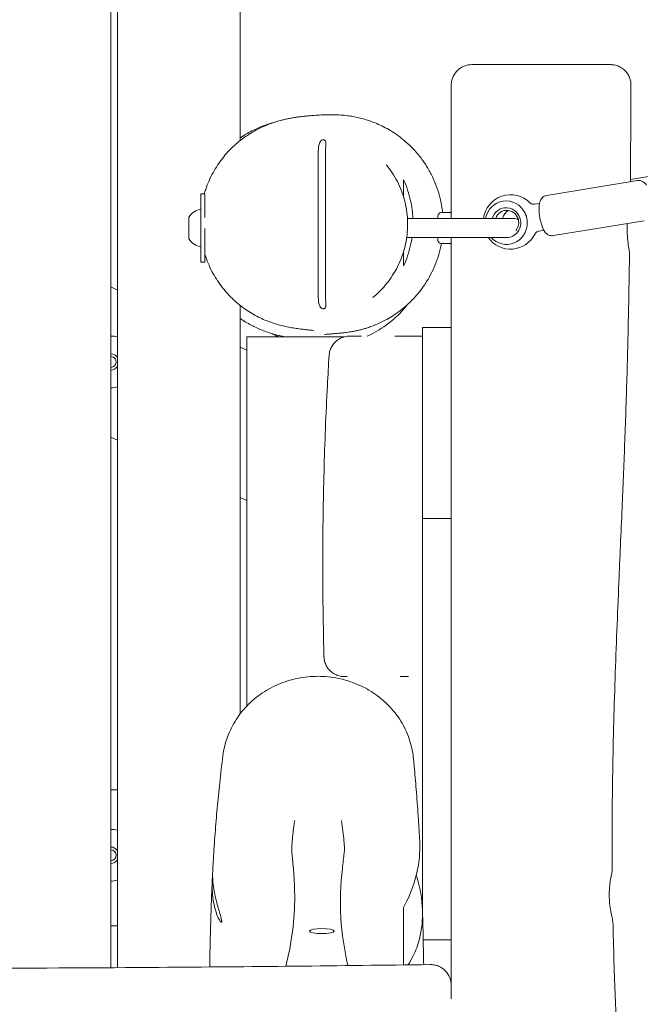
# Model space of a CAD drawing. Units: millimetres. Extents: x -10802 to 11295, y -6395 to 5811.
# Drawn here: x -4092 to -3636, y -1120 to -397 of the extents above; entities that cross this region are included whole.
import ezdxf

# ---------------------------------------------------------------- set-up
doc = ezdxf.new("R2010")
doc.units = ezdxf.units.MM
doc.header["$LTSCALE"] = 20
doc.linetypes.add('HIDDEN', pattern=[9.525, 6.35, -3.175])
doc.layers.add('2d', color=230, linetype='Continuous')
doc.layers.add('EN-Free_Space_Hatch', color=10, linetype='HIDDEN')

msp = doc.modelspace()

# ---------------------------------------------------------------- hatches: boundary and pattern name
at = {"layer": 'EN-Free_Space_Hatch'}
h = msp.add_hatch(dxfattribs=at)
h.set_pattern_fill('ANSI31', color=1, scale=100)
edge = h.paths.add_edge_path()
edge.add_arc((-5794.42, -4371.91), 1000, 180, 352.87498, ccw=False)
edge.add_arc((-5794.42, -4371.91), 1000, 172.87498, 180, ccw=False)
edge.add_line((-6786.7, -4247.87), (-6395.37, -1117.24))
edge.add_arc((-5403.09, -1241.27), 1000, 0, 172.87498, ccw=False)
edge.add_arc((-5403.09, -1241.27), 1000, 352.87498, 360, ccw=False)
edge.add_line((-4410.82, -1365.31), (-4802.14, -4495.94))
edge = h.paths.add_edge_path()
edge.add_arc((4375.18, 1309.6), 1000, 173, 180, ccw=False)
edge.add_line((3382.63, 1431.47), (3686.82, 3908.86))
edge.add_arc((4679.36, 3786.99), 1000, 0, 173, ccw=False)
edge.add_arc((4679.36, 3786.99), 1000, -7, 0, ccw=False)
edge.add_line((5671.91, 3665.12), (5367.73, 1187.73))
edge.add_arc((4375.18, 1309.6), 1000, 180, 353, ccw=False)

# ---------------------------------------------------------------- linework, layer by layer
at = {"layer": '2d', "lineweight": 0}
for p, q in [((-3930, -485.82), (-3930, 493.16)), ((-4025, -1093.31), (-4025, -0.5)), ((-4020, -0.5), (-4020, -1093.28)), ((-3872.6, -493.73), (-3872.6, -600.79)), ((-3867.4, -495.22), (-3867.4, -599.32)), ((-3627.27, -511.72), (-3643.51, -514.44)), ((-3638.3, -515.11), (-3704.9, -526.01)), ((-3955.8, -525), (-3958.8, -525)), ((-3958.8, -575), (-3958.8, -525)), ((-3955.8, -525), (-3955.8, -542.35)), ((-3713.6, -532.5), (-3710.19, -531.95)), ((-3967.6, -558), (-3967.6, -542)), ((-3782.71, -538.58), (-3775.33, -538.58)), ((-3782.71, -538.59), (-3782.71, -538.58)), ((-3775.08, -538.5), (-3775, -538.5)), ((-3807.17, -543), (-3729.1, -543)), ((-3700.05, -555.62), (-3633.45, -544.72)), ((-3955.8, -550.35), (-3955.8, -575)), ((-3706.96, -551.68), (-3710.37, -552.24)), ((-3955.8, -558), (-3955.79, -558)), ((-3807.71, -557), (-3735.54, -557)), ((-3775.96, -561.5), (-3781.96, -561.5)), ((-3775, -561.5), (-3775.08, -561.5)), ((-3958.8, -575), (-3955.8, -575)), ((-4020, -595.55), (-4025, -593.22)), ((-3930, -906.92), (-3930, -606.84)), ((-3796.05, -623.02), (-3775.05, -623.02)), ((-3796.05, -623.02), (-3796.05, -733.27)), ((-3775.05, -623.02), (-3775.05, -1072.83)), ((-3925, -630), (-3853.62, -630)), ((-3925, -901.08), (-3925, -630)), ((-3925, -639.85), (-3930, -637.51)), ((-4025, -703.55), (-4020, -705.88)), ((-3930, -747.85), (-3925, -750.18)), ((-3796.05, -763.33), (-3775.05, -763.33)), ((-3796.05, -763.33), (-3796.05, -870.46)), ((-3796.05, -879.48), (-3796.05, -1053.19)), ((-4025, -962.62), (-4020, -962.62)), ((-4025, -1062.62), (-4020, -1062.62)), ((-3775.05, -1072.83), (-3795.6, -1072.83))]:
    msp.add_line(p, q, dxfattribs=at)
for centre, radius, start, end in [((-3731.49, -545.56), 20, 44.44614, 172.63837), ((-3955.91, -549.7), 14, 101.92925, 146.6445), ((-3781.96, -541.5), 3, 104.35864, 210), ((-3729.1, -550), 7, 60.83574, 90), ((-3731.49, -545.56), 20, 214.88064, 334.1424), ((-3955.91, -550.3), 14, 213.3555, 258.07075), ((-3781.96, -558.5), 3, 150, 270), ((-3775.96, -558.5), 3, 270, 283.60745), ((-4025, -648.38), 19, 74.74248, 90), ((-4025, -648.38), 6, 33.55731, 90), ((-4025, -648.38), 4, 270, 90.00002), ((-4025, -648.38), 6, 270, 326.44269), ((-4025, -648.38), 19, 270, 285.25752), ((-4025, -1010.71), 19, 74.74248, 90), ((-4025, -1010.71), 6, 33.55731, 90), ((-4025, -1010.71), 4, 270, 89.99996), ((-4025, -1010.71), 6, 270, 326.44269), ((-4025, -1010.71), 19, 270, 285.25752)]:
    msp.add_arc(centre, radius, start, end, dxfattribs=at)
at = {"layer": '2d', "lineweight": 0, "extrusion": (0, 0, -1)}
for centre, major_axis, ratio, start_param, end_param in [((-3734.63, -546.08), (-2.58, 15.79), 0.96404, -1.220575, 1.270165), ((-3734.63, -546.08), (-1.78, 10.86), 0.96404, -1.130475, 1.570796), ((-3728.86, -545.13), (-1.45, 8.88), 0.96404, -1.174768, -0.311304), ((-3734.63, -546.08), (2.58, -15.79), 0.96404, -1.871427, -1.742567), ((-3734.63, -546.08), (2.58, -15.79), 0.96404, -1.399026, 0.975037), ((-3734.63, -546.08), (1.78, -10.86), 0.96404, -1.570796, 0.267402), ((-3894.59, -1008.11), (-2.65, 0.85), 0.269644, -3.292961, -3.258753), ((-3850.92, -1008.11), (2.65, 0.85), 0.267164, -3.016615, -2.99049), ((-3870, -1066.39), (-9, 0), 0.207912, -1.570796, 1.570796), ((-3870, -1066.39), (9, 0), 0.207912, -1.570796, 1.570796)]:
    msp.add_ellipse(centre, major_axis=major_axis, ratio=ratio, start_param=start_param, end_param=end_param, dxfattribs=at)
at = {"layer": '2d', "lineweight": 0}
for centre, major_axis, ratio, start_param, end_param in [((-3775.08, -541.5), (0, 3), 0.24463, 0, 0.399425), ((-3734.11, -545.99), (-1.45, 8.88), 0.96404, -1.570796, 1.075118), ((-3734.11, -545.99), (-1.45, 8.88), 0.96404, -2.46547, -1.570796), ((-3775.08, -558.5), (0, -3), 0.24463, -0.399425, 0)]:
    msp.add_ellipse(centre, major_axis=major_axis, ratio=ratio, start_param=start_param, end_param=end_param, dxfattribs=at)
for points, knots in [([(-3760, -430), (-3760.01, -430), (-3760.01, -430), (-3761.86, -430), (-3763.69, -430.34), (-3767.21, -431.71), (-3768.86, -432.74), (-3771.67, -435.38), (-3772.81, -436.96), (-3774.43, -440.48), (-3774.9, -442.37), (-3774.98, -444.31)], [-0.001811, -0.001811, -0.001811, -0.001811, 0, 0, 0.574685, 0.574685, 1.166851, 1.166851, 1.753278, 1.753278, 2.336716, 2.336716, 2.336716, 2.336716]), ([(-3658.07, -430), (-3658.07, -430), (-3658.07, -430), (-3658.07, -430), (-3658.07, -430), (-3658.33, -430), (-3658.85, -430), (-3659.11, -430), (-3659.43, -430), (-3659.81, -430), (-3660, -430), (-3660.21, -430), (-3660.44, -430), (-3660.66, -430), (-3660.9, -430), (-3661.16, -430), (-3662.18, -430), (-3663.44, -430), (-3664.92, -430), (-3665.66, -430), (-3666.46, -430), (-3667.31, -430), (-3667.74, -430), (-3668.18, -430), (-3668.63, -430), (-3669.09, -430), (-3669.56, -430), (-3670.05, -430), (-3671.98, -430), (-3674.09, -430), (-3676.37, -430), (-3677.51, -430), (-3678.69, -430), (-3679.92, -430), (-3680.53, -430), (-3681.16, -430), (-3681.8, -430), (-3682.43, -430), (-3683.08, -430), (-3683.74, -430), (-3686.36, -430), (-3689.09, -430), (-3691.91, -430), (-3693.33, -430), (-3694.77, -430), (-3696.23, -430), (-3696.96, -430), (-3697.7, -430), (-3698.45, -430), (-3699.19, -430), (-3699.95, -430), (-3700.7, -430), (-3703.72, -430), (-3706.76, -430), (-3709.82, -430), (-3711.35, -430), (-3712.89, -430), (-3714.42, -430), (-3715.19, -430), (-3715.96, -430), (-3716.74, -430), (-3717.51, -430), (-3718.28, -430), (-3719.05, -430), (-3722.14, -430), (-3725.15, -430), (-3728.1, -430), (-3729.58, -430), (-3731.03, -430), (-3732.47, -430), (-3733.19, -430), (-3733.91, -430), (-3734.62, -430), (-3735.33, -430), (-3736.04, -430), (-3736.74, -430), (-3739.55, -430), (-3742.2, -430), (-3744.71, -430), (-3745.97, -430), (-3747.19, -430), (-3748.37, -430), (-3748.96, -430), (-3749.54, -430), (-3750.12, -430), (-3750.69, -430), (-3751.25, -430), (-3751.81, -430), (-3754.02, -430), (-3756.02, -430), (-3757.81, -430), (-3758.58, -430), (-3759.31, -430), (-3760, -430)], [-142.659236, -142.659236, -142.659236, -142.659236, -142.604034, -142.604034, -142.604034, -133.361047, -133.361047, -133.361047, -128.739553, -128.739553, -128.739553, -126.428806, -126.428806, -126.428806, -124.11806, -124.11806, -124.11806, -114.875072, -114.875072, -114.875072, -110.253579, -110.253579, -110.253579, -107.942832, -107.942832, -107.942832, -105.632085, -105.632085, -105.632085, -96.389098, -96.389098, -96.389098, -91.767605, -91.767605, -91.767605, -89.456858, -89.456858, -89.456858, -87.146111, -87.146111, -87.146111, -77.903124, -77.903124, -77.903124, -73.281631, -73.281631, -73.281631, -70.970884, -70.970884, -70.970884, -68.660137, -68.660137, -68.660137, -59.41715, -59.41715, -59.41715, -54.795657, -54.795657, -54.795657, -52.48491, -52.48491, -52.48491, -50.174163, -50.174163, -50.174163, -40.931176, -40.931176, -40.931176, -36.309682, -36.309682, -36.309682, -33.998936, -33.998936, -33.998936, -31.688189, -31.688189, -31.688189, -22.445202, -22.445202, -22.445202, -17.823708, -17.823708, -17.823708, -15.512962, -15.512962, -15.512962, -13.202215, -13.202215, -13.202215, -3.959228, -3.959228, -3.959228, -0.000545, -0.000545, -0.000545, -0.000545]), ([(-3658.07, -430), (-3657.73, -430), (-3657.39, -430.01), (-3655.89, -430.11), (-3654.73, -430.33), (-3652.5, -431.02), (-3651.42, -431.5), (-3649.41, -432.69), (-3648.47, -433.41), (-3646.8, -435.03), (-3646.05, -435.95), (-3644.8, -437.91), (-3644.28, -438.97), (-3643.35, -441.67), (-3643.06, -443.38), (-3643.07, -445.07)], [0, 0, 0, 0, 1.011259, 1.011259, 4.512209, 4.512209, 8.013157, 8.013157, 11.514105, 11.514105, 15.015214, 15.015214, 18.498559, 18.498559, 23.568659, 23.568659, 23.568659, 23.568659]), ([(-3775, -445), (-3775, -444.89), (-3775, -444.77), (-3774.99, -444.54), (-3774.99, -444.43), (-3774.98, -444.31)], [-0.06875754, -0.06875754, -0.06875754, -0.06875754, -0.03438636, -0.03438636, -0.00001486, -0.00001486, -0.00001486, -0.00001486]), ([(-3643.07, -445.07), (-3643.08, -448.4), (-3643.1, -451.72), (-3643.17, -465.03), (-3643.22, -475.01), (-3643.36, -495.31), (-3643.44, -505.64), (-3643.53, -515.97)], [0, 0, 0, 0, 10.000004, 10.000004, 40.000124, 40.000124, 71.034342, 71.034342, 71.034342, 71.034342]), ([(-3928.8, -484.89), (-3927.38, -483.8), (-3925.99, -482.83), (-3923.25, -481.01), (-3921.9, -480.17), (-3919.2, -478.6), (-3917.86, -477.88), (-3915.17, -476.51), (-3913.84, -475.89), (-3911.3, -474.77), (-3910.1, -474.28), (-3907.77, -473.38), (-3906.65, -472.98), (-3904.43, -472.23), (-3903.34, -471.89), (-3901.17, -471.25), (-3900.11, -470.96), (-3897.98, -470.42), (-3896.93, -470.18), (-3894.83, -469.72), (-3893.8, -469.52), (-3891.71, -469.13), (-3890.67, -468.95), (-3888.56, -468.62), (-3887.5, -468.48), (-3885.32, -468.19), (-3884.22, -468.06), (-3881.91, -467.81), (-3880.72, -467.7), (-3878.18, -467.48), (-3876.85, -467.38), (-3873.85, -467.17), (-3872.23, -467.07), (-3868.13, -466.87), (-3865.93, -466.74), (-3860.42, -466.79), (-3858.68, -466.82), (-3854.58, -467.12), (-3853.08, -467.25), (-3849.92, -467.66), (-3848.55, -467.86), (-3845.71, -468.38), (-3844.34, -468.65), (-3841.52, -469.32), (-3840.12, -469.68), (-3837.22, -470.53), (-3835.76, -471), (-3832.75, -472.07), (-3831.21, -472.67), (-3828.03, -474.03), (-3826.39, -474.79), (-3823.02, -476.51), (-3821.29, -477.46), (-3817.76, -479.6), (-3815.96, -480.79), (-3812.34, -483.4), (-3810.51, -484.85), (-3806.88, -487.97), (-3805.09, -489.67), (-3801.6, -493.29), (-3799.91, -495.22), (-3796.68, -499.29), (-3795.15, -501.42), (-3792.29, -505.86), (-3790.96, -508.17), (-3788.53, -512.92), (-3787.43, -515.36), (-3785.48, -520.35), (-3784.62, -522.91), (-3783.18, -528.09), (-3782.58, -530.73), (-3781.83, -535.11), (-3781.59, -536.84), (-3781.4, -538.58)], [0, 0, 0, 0, 9.094766, 9.094766, 18.609013, 18.609013, 28.935527, 28.935527, 40.212271, 40.212271, 52.026533, 52.026533, 64.699326, 64.699326, 79.135228, 79.135228, 95.7107, 95.7107, 114.953353, 114.953353, 137.542507, 137.542507, 164.377634, 164.377634, 196.679028, 196.679028, 236.148779, 236.148779, 285.246366, 285.246366, 347.787317, 347.787317, 431.475109, 431.475109, 556.194086, 556.194086, 602.330614, 602.330614, 622.826675, 622.826675, 635.265555, 635.265555, 644.590271, 644.590271, 652.362774, 652.362774, 659.312561, 659.312561, 665.908036, 665.908036, 672.551468, 672.551468, 679.368108, 679.368108, 686.49478, 686.49478, 693.973931, 693.973931, 701.760982, 701.760982, 709.762053, 709.762053, 717.883376, 717.883376, 726.059758, 726.059758, 734.257534, 734.257534, 742.480852, 742.480852, 750.707525, 750.707525, 756.052934, 756.052934, 756.052934, 756.052934]), ([(-3930, -483.87), (-3929.57, -483.58), (-3929.14, -483.29), (-3927.02, -481.89), (-3925.33, -480.87), (-3922.12, -479.08), (-3920.59, -478.29), (-3917.7, -476.91), (-3916.33, -476.31), (-3913.73, -475.24), (-3912.5, -474.78), (-3910.15, -473.94), (-3909.03, -473.57), (-3906.85, -472.9), (-3905.81, -472.61), (-3904.74, -472.33), (-3904.65, -472.31), (-3904.56, -472.28)], [5.16232, 5.16232, 5.16232, 5.16232, 6.858206, 6.858206, 13.527834, 13.527834, 19.807854, 19.807854, 25.875521, 25.875521, 31.963294, 31.963294, 38.330016, 38.330016, 45.247148, 45.247148, 45.917849, 45.917849, 45.917849, 45.917849]), ([(-3956.34, -525), (-3956.01, -523.85), (-3955.65, -522.72), (-3954.54, -519.44), (-3953.72, -517.34), (-3951.92, -513.26), (-3950.93, -511.28), (-3948.85, -507.47), (-3947.74, -505.64), (-3945.43, -502.14), (-3944.22, -500.47), (-3941.75, -497.31), (-3940.48, -495.81), (-3937.89, -492.97), (-3936.57, -491.64), (-3933.9, -489.1), (-3932.55, -487.91), (-3930.4, -486.14), (-3929.6, -485.5), (-3928.8, -484.89)], [10.483043, 10.483043, 10.483043, 10.483043, 14.242905, 14.242905, 21.528407, 21.528407, 28.89864, 28.89864, 36.348156, 36.348156, 43.893976, 43.893976, 51.582337, 51.582337, 59.489632, 59.489632, 67.75744, 67.75744, 72.842239, 72.842239, 72.842239, 72.842239]), ([(-3872.6, -493.73), (-3872.6, -492.76), (-3872.56, -491.79), (-3872.33, -489.76), (-3872.14, -488.78), (-3871.63, -487.35), (-3871.37, -486.85), (-3870.91, -486.2), (-3870.7, -485.96), (-3870.29, -485.61), (-3870.11, -485.48), (-3869.72, -485.28), (-3869.54, -485.21), (-3869.17, -485.13), (-3869.01, -485.11), (-3868.79, -485.12), (-3868.74, -485.12), (-3868.66, -485.14), (-3868.63, -485.14), (-3868.57, -485.15), (-3868.54, -485.16), (-3868.48, -485.17), (-3868.45, -485.18), (-3868.35, -485.21), (-3868.28, -485.24), (-3868.05, -485.35), (-3867.9, -485.46), (-3867.61, -485.74), (-3867.48, -485.93), (-3867.22, -486.46), (-3867.12, -486.83), (-3867.02, -487.57), (-3867, -487.94), (-3867, -488.33)], [0.000001, 0.000001, 0.000001, 0.000001, 0.291092, 0.291092, 0.628056, 0.628056, 0.865491, 0.865491, 1.00972, 1.00972, 1.115944, 1.115944, 1.20944, 1.20944, 1.291562, 1.291562, 1.318102, 1.318102, 1.334334, 1.334334, 1.348997, 1.348997, 1.367699, 1.367699, 1.405622, 1.405622, 1.511252, 1.511252, 1.647275, 1.647275, 1.85884, 1.85884, 2.055658, 2.055658, 2.055658, 2.055658]), ([(-3867, -488.33), (-3867, -489.32), (-3867.12, -490.45), (-3867.33, -492.89), (-3867.4, -494.05), (-3867.4, -495.22)], [0.0000007, 0.0000007, 0.0000007, 0.0000007, 0.333256, 0.333256, 0.6237908, 0.6237908, 0.6237908, 0.6237908]), ([(-3822.61, -503.57), (-3821.08, -505.46), (-3819.64, -507.44), (-3816.95, -511.56), (-3815.71, -513.71), (-3813.48, -518.1), (-3812.48, -520.35), (-3810.73, -524.92), (-3809.98, -527.25), (-3808.73, -531.95), (-3808.23, -534.32), (-3807.49, -539.09), (-3807.24, -541.49), (-3807, -546.29), (-3807, -548.69), (-3807.26, -553.46), (-3807.52, -555.83), (-3808.27, -560.54), (-3808.76, -562.87), (-3809.99, -567.47), (-3810.73, -569.75), (-3812.43, -574.21), (-3813.4, -576.4), (-3815.56, -580.67), (-3816.75, -582.75), (-3819.35, -586.79), (-3820.76, -588.75), (-3823.77, -592.53), (-3825.39, -594.34), (-3828.8, -597.8), (-3830.6, -599.45), (-3832.48, -601)], [0, 0, 0, 0, 7.594573, 7.594573, 15.200964, 15.200964, 22.687182, 22.687182, 30.070477, 30.070477, 37.362414, 37.362414, 44.586439, 44.586439, 51.765091, 51.765091, 58.921614, 58.921614, 66.092855, 66.092855, 73.310208, 73.310208, 80.592231, 80.592231, 87.958976, 87.958976, 95.432137, 95.432137, 103.016037, 103.016037, 110.738751, 110.738751, 110.738751, 110.738751]), ([(-3810, -526.99), (-3810, -525.6), (-3810, -523.78), (-3810, -519.61), (-3810, -517.54), (-3810, -514.74)], [0.000001, 0.000001, 0.000001, 0.000001, 10.022557, 10.022557, 20.064987, 20.064987, 20.064987, 20.064987]), ([(-3810, -514.74), (-3807.79, -519.54), (-3806.03, -524.7), (-3803.91, -534.35), (-3803.35, -538.64), (-3803.16, -543)], [0.000001, 0.000001, 0.000001, 0.000001, 1.716788, 1.716788, 3.033219, 3.033219, 3.033219, 3.033219]), ([(-3631.63, -518.65), (-3632.06, -517.97), (-3632.54, -517.31), (-3633.62, -516.36), (-3634.01, -516.07), (-3635.12, -515.45), (-3635.94, -515.14), (-3637.36, -515.02), (-3637.83, -515.04), (-3638.3, -515.11)], [5.7680381, 5.7680381, 5.7680381, 5.7680381, 6.0124907, 6.0124907, 6.1188129, 6.1188129, 6.2605768, 6.2605768, 6.32665, 6.32665, 6.32665, 6.32665]), ([(-3704.9, -526.01), (-3705.56, -526.12), (-3706.19, -526.35), (-3707.32, -526.97), (-3707.8, -527.36), (-3708.67, -528.27), (-3709, -528.78), (-3709.7, -530.07), (-3709.93, -530.8), (-3710.34, -532.52), (-3710.46, -533.51), (-3710.57, -535.61), (-3710.56, -536.7), (-3710.44, -538.98), (-3710.32, -540.15), (-3710.11, -541.56), (-3710.07, -541.81), (-3710.03, -542.05)], [0.043465, 0.043465, 0.043465, 0.043465, 0.136685, 0.136685, 0.239803, 0.239803, 0.376258, 0.376258, 0.606448, 0.606448, 0.920607, 0.920607, 1.234766, 1.234766, 1.548926, 1.548926, 1.614261, 1.614261, 1.614261, 1.614261]), ([(-3717.21, -531.56), (-3717.18, -531.59), (-3717.13, -531.64), (-3716.95, -531.78), (-3716.82, -531.88), (-3716.46, -532.09), (-3716.23, -532.2), (-3715.64, -532.41), (-3715.28, -532.5), (-3714.48, -532.58), (-3714.04, -532.57), (-3713.6, -532.5)], [5.9657707, 5.9657707, 5.9657707, 5.9657707, 6.0379465, 6.0379465, 6.1101224, 6.1101224, 6.1822983, 6.1822983, 6.2544741, 6.2544741, 6.32665, 6.32665, 6.32665, 6.32665]), ([(-3775.37, -538.74), (-3775.31, -538.79), (-3775.26, -538.85), (-3775.13, -539.02), (-3775.06, -539.14), (-3775, -539.28)], [0.1595198, 0.1595198, 0.1595198, 0.1595198, 0.2102487, 0.2102487, 0.2875556, 0.2875556, 0.2875556, 0.2875556]), ([(-3720.08, -540.92), (-3719.78, -541.82), (-3719.53, -542.72), (-3719.39, -543.58), (-3719.25, -544.44), (-3719.19, -545.37), (-3719.19, -546.32)], [7.9243666, 7.9243666, 7.9243666, 7.9243666, 8.1859823, 8.1859823, 8.1859823, 8.4475979, 8.4475979, 8.4475979, 8.4475979]), ([(-3710.03, -542.05), (-3709.84, -543.22), (-3709.6, -544.38), (-3709.03, -546.62), (-3708.71, -547.69), (-3707.97, -549.69), (-3707.56, -550.62), (-3706.57, -552.39), (-3706.02, -553.23), (-3704.73, -554.37), (-3704.35, -554.66), (-3703.23, -555.28), (-3702.41, -555.59), (-3700.99, -555.71), (-3700.52, -555.69), (-3700.05, -555.62)], [1.614261, 1.614261, 1.614261, 1.614261, 1.92842, 1.92842, 2.24258, 2.24258, 2.556739, 2.556739, 2.870898, 2.870898, 2.97722, 2.97722, 3.118984, 3.118984, 3.185057, 3.185057, 3.185057, 3.185057]), ([(-3710.37, -552.24), (-3710.81, -552.31), (-3711.23, -552.44), (-3711.96, -552.78), (-3712.27, -552.98), (-3712.76, -553.36), (-3712.95, -553.55), (-3713.22, -553.86), (-3713.31, -553.99), (-3713.44, -554.18), (-3713.47, -554.25), (-3713.49, -554.29)], [3.1850573, 3.1850573, 3.1850573, 3.1850573, 3.2572332, 3.2572332, 3.329409, 3.329409, 3.4015849, 3.4015849, 3.4737608, 3.4737608, 3.5459366, 3.5459366, 3.5459366, 3.5459366]), ([(-3644.13, -568.76), (-3644.13, -568.55), (-3644.16, -568.18), (-3644.36, -566.74), (-3644.59, -565.37), (-3645.1, -561.88), (-3645.38, -559.78), (-3645.7, -556.19), (-3645.79, -554.85), (-3645.9, -552.34), (-3645.93, -551.17), (-3645.93, -550)], [3.310563, 3.310563, 3.310563, 3.310563, 3.729837, 3.729837, 4.481686, 4.481686, 5.240966, 5.240966, 5.658739, 5.658739, 6.009667, 6.009667, 6.009667, 6.009667]), ([(-3782.28, -561.48), (-3782.52, -562.82), (-3782.8, -564.15), (-3783.74, -568.09), (-3784.49, -570.67), (-3786.25, -575.74), (-3787.25, -578.23), (-3789.49, -583.07), (-3790.73, -585.43), (-3793.42, -589.99), (-3794.87, -592.19), (-3797.96, -596.4), (-3799.59, -598.42), (-3803, -602.23), (-3804.77, -604.03), (-3808.37, -607.38), (-3810.21, -608.93), (-3813.85, -611.74), (-3815.65, -613.01), (-3819.11, -615.26), (-3820.78, -616.26), (-3823.78, -617.91), (-3825.13, -618.6), (-3826.42, -619.23)], [779.46165, 779.46165, 779.46165, 779.46165, 783.620858, 783.620858, 791.849893, 791.849893, 800.085216, 800.085216, 808.297518, 808.297518, 816.490868, 816.490868, 824.64339, 824.64339, 832.707165, 832.707165, 840.605121, 840.605121, 848.160721, 848.160721, 855.283774, 855.283774, 861.354716, 861.354716, 861.354716, 861.354716]), ([(-3803.85, -557), (-3804.12, -558.85), (-3804.46, -560.68), (-3806.05, -567.91), (-3807.81, -573.04), (-3810, -577.81)], [4.44849, 4.44849, 4.44849, 4.44849, 5.018339, 5.018339, 6.725394, 6.725394, 6.725394, 6.725394]), ([(-3775, -560.72), (-3775.06, -560.86), (-3775.13, -560.98), (-3775.26, -561.15), (-3775.31, -561.21), (-3775.37, -561.26)], [0.8515915, 0.8515915, 0.8515915, 0.8515915, 0.9288939, 0.9288939, 0.9796199, 0.9796199, 0.9796199, 0.9796199]), ([(-3775, -1106.7), (-3775, -1063.55), (-3775, -1018), (-3775, -907.26), (-3775, -849.84), (-3775, -762.9), (-3775, -734.08), (-3775, -655.35), (-3775, -605.74), (-3775, -557)], [-65.4899, -65.4899, -65.4899, -65.4899, -49.934026, -49.934026, -33.400079, -33.400079, -25.237359, -25.237359, -11.04628, -11.04628, -11.04628, -11.04628]), ([(-3876.25, -625.24), (-3876.25, -625.24), (-3876.25, -625.24), (-3876.3, -625.24), (-3876.45, -625.22), (-3876.95, -625.15), (-3877.34, -625.11), (-3878.37, -624.99), (-3879.04, -624.92), (-3880.67, -624.74), (-3881.65, -624.63), (-3883.9, -624.39), (-3885.15, -624.24), (-3887.89, -623.89), (-3889.29, -623.7), (-3892.27, -623.23), (-3893.7, -622.98), (-3896.72, -622.36), (-3898.16, -622.04), (-3901.15, -621.27), (-3902.59, -620.88), (-3905.57, -619.95), (-3907.02, -619.46), (-3909.99, -618.34), (-3911.42, -617.77), (-3914.44, -616.43), (-3916.02, -615.68), (-3919.21, -614.02), (-3920.79, -613.13), (-3923.93, -611.2), (-3925.48, -610.18), (-3928.55, -607.98), (-3930.06, -606.82), (-3933.02, -604.35), (-3934.48, -603.05), (-3937.31, -600.31), (-3938.69, -598.87), (-3941.36, -595.85), (-3942.66, -594.27), (-3945.14, -590.97), (-3946.33, -589.25), (-3948.6, -585.66), (-3949.68, -583.78), (-3951.71, -579.89), (-3952.65, -577.87), (-3954.36, -573.76), (-3955.12, -571.66), (-3955.8, -569.52)], [225.894421, 225.894421, 225.894421, 225.894421, 233.694826, 233.694826, 275.566952, 275.566952, 326.273311, 326.273311, 385.827161, 385.827161, 451.275679, 451.275679, 514.496611, 514.496611, 566.051826, 566.051826, 603.767732, 603.767732, 631.080737, 631.080737, 651.546339, 651.546339, 667.521916, 667.521916, 680.495304, 680.495304, 692.88598, 692.88598, 703.733426, 703.733426, 713.344389, 713.344389, 722.025283, 722.025283, 730.017429, 730.017429, 737.511361, 737.511361, 744.660729, 744.660729, 751.608401, 751.608401, 758.518792, 758.518792, 765.441621, 765.441621, 772.257336, 772.257336, 772.257336, 772.257336]), ([(-3810, -577.81), (-3810, -575.11), (-3810, -573.06), (-3810, -569.68), (-3810, -568.42), (-3810, -567.35)], [0.000001, 0.000001, 0.000001, 0.000001, 11.057258, 11.057258, 18.734081, 18.734081, 18.734081, 18.734081]), ([(-3644.13, -568.76), (-3644.18, -572.09), (-3644.23, -575.42), (-3644.44, -588.75), (-3644.61, -598.74), (-3645.16, -625.93), (-3645.57, -643.13), (-3646.53, -676.58), (-3647.08, -692.83), (-3648.29, -724.65), (-3648.94, -740.23), (-3650.38, -773.97), (-3651.19, -792.13), (-3652.96, -833.8), (-3653.92, -857.3), (-3655.54, -905.18), (-3656.2, -929.56), (-3656.82, -971.79), (-3656.93, -989.65), (-3656.87, -1012.31), (-3656.85, -1017.12), (-3656.81, -1021.92)], [0, 0, 0, 0, 10.00001, 10.00001, 40.000305, 40.000305, 91.625832, 91.625832, 140.401123, 140.401123, 187.165377, 187.165377, 241.726262, 241.726262, 312.308677, 312.308677, 385.470712, 385.470712, 439.043169, 439.043169, 453.460477, 453.460477, 453.460477, 453.460477]), ([(-3867.4, -599.32), (-3867.4, -600.49), (-3867.33, -601.65), (-3867.12, -604.08), (-3867, -605.22), (-3867, -606.21)], [0.000001, 0.000001, 0.000001, 0.000001, 0.3526799, 0.3526799, 0.7569464, 0.7569464, 0.7569464, 0.7569464]), ([(-3867, -606.21), (-3867, -606.84), (-3867.05, -607.37), (-3867.25, -608.12), (-3867.36, -608.4), (-3867.63, -608.81), (-3867.76, -608.96), (-3868.01, -609.15), (-3868.11, -609.21), (-3868.28, -609.29), (-3868.35, -609.31), (-3868.45, -609.34), (-3868.48, -609.35), (-3868.54, -609.37), (-3868.57, -609.37), (-3868.63, -609.38), (-3868.66, -609.39), (-3868.74, -609.4), (-3868.79, -609.4), (-3869.01, -609.41), (-3869.18, -609.4), (-3869.55, -609.31), (-3869.74, -609.24), (-3870.12, -609.04), (-3870.31, -608.9), (-3870.72, -608.54), (-3870.92, -608.3), (-3871.4, -607.63), (-3871.65, -607.12), (-3872.15, -605.68), (-3872.34, -604.72), (-3872.56, -602.7), (-3872.6, -601.75), (-3872.6, -600.79)], [0.000009, 0.000009, 0.000009, 0.000009, 0.211883, 0.211883, 0.354683, 0.354683, 0.4491, 0.4491, 0.503125, 0.503125, 0.533373, 0.533373, 0.548405, 0.548405, 0.560245, 0.560245, 0.573408, 0.573408, 0.595058, 0.595058, 0.662989, 0.662989, 0.738728, 0.738728, 0.825269, 0.825269, 0.943935, 0.943935, 1.139532, 1.139532, 1.409981, 1.409981, 1.644099, 1.644099, 1.644099, 1.644099]), ([(-3829.68, -625.84), (-3824.97, -623.09), (-3820.56, -619.88), (-3813.16, -613.2), (-3810.07, -609.9), (-3807.27, -606.35)], [0.000001, 0.000001, 0.000001, 0.000001, 1.635468, 1.635468, 2.99217, 2.99217, 2.99217, 2.99217]), ([(-3896.33, -630), (-3896.33, -630), (-3896.34, -630), (-3896.84, -629.9), (-3897.47, -629.78), (-3899.04, -629.47), (-3899.93, -629.28), (-3901.99, -628.81), (-3903.05, -628.56), (-3905.42, -627.92), (-3906.6, -627.59), (-3909.13, -626.79), (-3910.38, -626.37), (-3913.01, -625.41), (-3914.31, -624.9), (-3917.01, -623.75), (-3918.35, -623.14), (-3921.09, -621.79), (-3922.47, -621.07), (-3925.26, -619.49), (-3926.66, -618.65), (-3928.74, -617.3), (-3929.37, -616.89), (-3930, -616.45)], [453.372124, 453.372124, 453.372124, 453.372124, 454.037547, 454.037547, 494.184786, 494.184786, 528.310713, 528.310713, 554.781641, 554.781641, 574.667384, 574.667384, 589.841191, 589.841191, 601.847634, 601.847634, 611.756722, 611.756722, 620.297496, 620.297496, 627.982504, 627.982504, 631.19887, 631.19887, 631.19887, 631.19887]), ([(-3826.42, -619.23), (-3827.8, -619.89), (-3829.13, -620.48), (-3831.64, -621.53), (-3832.83, -621.98), (-3835.08, -622.8), (-3836.15, -623.16), (-3838.18, -623.8), (-3839.14, -624.08), (-3841, -624.59), (-3841.88, -624.82), (-3843.59, -625.23), (-3844.4, -625.41), (-3846, -625.75), (-3846.76, -625.89), (-3848.26, -626.16), (-3848.97, -626.28), (-3850.4, -626.51), (-3851.08, -626.6), (-3852.45, -626.79), (-3853.11, -626.87), (-3854.46, -627.03), (-3855.12, -627.1), (-3856.5, -627.23), (-3857.19, -627.29), (-3858.66, -627.42), (-3859.4, -627.48), (-3861.04, -627.61), (-3861.89, -627.68), (-3863.71, -627.83), (-3864.63, -627.9), (-3866.29, -628.06), (-3867.01, -628.13), (-3867.84, -628.23), (-3868.06, -628.26), (-3868.06, -628.26)], [0, 0, 0, 0, 6.495622, 6.495622, 13.101564, 13.101564, 19.991204, 19.991204, 27.436487, 27.436487, 35.73539, 35.73539, 45.233639, 45.233639, 56.355332, 56.355332, 69.64684, 69.64684, 85.842822, 85.842822, 105.971132, 105.971132, 131.526993, 131.526993, 164.765566, 164.765566, 209.140955, 209.140955, 269.466847, 269.466847, 348.453546, 348.453546, 433.925866, 433.925866, 496.153572, 496.153572, 496.153572, 496.153572]), ([(-3864.67, -643.56), (-3864.6, -642.41), (-3864.4, -641.25), (-3863.72, -639.02), (-3863.25, -637.94), (-3862.08, -635.92), (-3861.37, -634.97), (-3859.76, -633.28), (-3858.84, -632.53), (-3856.89, -631.26), (-3855.83, -630.73), (-3853.63, -629.95), (-3852.47, -629.69), (-3851.02, -629.53), (-3850.74, -629.51), (-3850.23, -629.49), (-3850.01, -629.48), (-3849.77, -629.48), (-3849.75, -629.48), (-3849.73, -629.48), (-3849.72, -629.48), (-3849.71, -629.48), (-3849.71, -629.48), (-3849.7, -629.48), (-3849.7, -629.48), (-3849.7, -629.48), (-3849.7, -629.48), (-3849.7, -629.48), (-3849.7, -629.48), (-3849.7, -629.48)], [0.000005, 0.000005, 0.000005, 0.000005, 3.480889, 3.480889, 6.98202, 6.98202, 10.482967, 10.482967, 13.983916, 13.983916, 17.484865, 17.484865, 20.985814, 20.985814, 21.855657, 21.855657, 22.507924, 22.507924, 22.56906, 22.56906, 22.591986, 22.591986, 22.59739, 22.59739, 22.598741, 22.598741, 22.599416, 22.599416, 22.599585, 22.599585, 22.599585, 22.599585]), ([(-3840.91, -629.48), (-3841.32, -629.48), (-3841.72, -629.48), (-3842.11, -629.48), (-3842.53, -629.48), (-3842.83, -629.48), (-3843.18, -629.48), (-3843.25, -629.48), (-3843.32, -629.48), (-3843.4, -629.48), (-3843.81, -629.48), (-3844.2, -629.48), (-3844.57, -629.48), (-3844.86, -629.48), (-3845.21, -629.48), (-3845.5, -629.48), (-3845.55, -629.48), (-3845.59, -629.48), (-3845.64, -629.48), (-3845.81, -629.48), (-3845.97, -629.48), (-3846.13, -629.48), (-3846.25, -629.48), (-3846.36, -629.48), (-3846.48, -629.48), (-3846.51, -629.48), (-3846.55, -629.48), (-3846.59, -629.48), (-3846.85, -629.48), (-3847.1, -629.48), (-3847.32, -629.48), (-3847.35, -629.48), (-3847.38, -629.48), (-3847.41, -629.48), (-3847.89, -629.48), (-3848.3, -629.48), (-3848.63, -629.48), (-3848.65, -629.48), (-3848.66, -629.48), (-3848.67, -629.48), (-3849, -629.48), (-3849.26, -629.48), (-3849.43, -629.48), (-3849.43, -629.48), (-3849.44, -629.48), (-3849.44, -629.48), (-3849.48, -629.48), (-3849.52, -629.48), (-3849.56, -629.48), (-3849.59, -629.48), (-3849.61, -629.48), (-3849.63, -629.48), (-3849.63, -629.48), (-3849.64, -629.48), (-3849.64, -629.48), (-3849.66, -629.48), (-3849.67, -629.48), (-3849.69, -629.48), (-3849.7, -629.48), (-3849.7, -629.48), (-3849.7, -629.48), (-3849.7, -629.48), (-3849.7, -629.48), (-3849.7, -629.48), (-3849.7, -629.48), (-3849.7, -629.48), (-3849.7, -629.48)], [-116.481894, -116.481894, -116.481894, -116.481894, -114.180693, -114.180693, -114.180693, -111.698547, -111.698547, -111.698547, -111.220134, -111.220134, -111.220134, -108.560266, -108.560266, -108.560266, -106.50967, -106.50967, -106.50967, -106.150931, -106.150931, -106.150931, -104.821082, -104.821082, -104.821082, -103.822892, -103.822892, -103.822892, -103.491737, -103.491737, -103.491737, -101.121092, -101.121092, -101.121092, -100.831823, -100.831823, -100.831823, -95.71749, -95.71749, -95.71749, -95.511707, -95.511707, -95.511707, -90.313889, -90.313889, -90.313889, -90.191991, -90.191991, -90.191991, -88.861346, -88.861346, -88.861346, -87.612088, -87.612088, -87.612088, -87.53201, -87.53201, -87.53201, -86.202668, -86.202668, -86.202668, -84.910288, -84.910288, -84.910288, -84.872274, -84.872274, -84.872274, -84.854882, -84.854882, -84.854882, -84.854882]), ([(-3807.32, -629.48), (-3807.96, -629.48), (-3808.6, -629.48), (-3809.23, -629.48), (-3809.82, -629.48), (-3810.24, -629.48), (-3810.69, -629.48), (-3811.02, -629.48), (-3811.35, -629.48), (-3811.76, -629.48), (-3812.6, -629.48), (-3813.43, -629.48), (-3814.26, -629.48), (-3814.65, -629.48), (-3815.22, -629.48), (-3815.75, -629.48), (-3815.98, -629.48), (-3816.21, -629.48), (-3816.41, -629.48)], [-158.858525, -158.858525, -158.858525, -158.858525, -156.878765, -156.878765, -156.878765, -155.050126, -155.050126, -155.050126, -153.741897, -153.741897, -153.741897, -151.082059, -151.082059, -151.082059, -149.814045, -149.814045, -149.814045, -149.257335, -149.257335, -149.257335, -149.257335]), ([(-3807.32, -629.48), (-3805.16, -629.48), (-3802.97, -629.48), (-3799.2, -629.48), (-3797.63, -629.48), (-3796.05, -629.48)], [0, 0, 0, 0, 6.645542, 6.645542, 11.373615, 11.373615, 11.373615, 11.373615]), ([(-3868.46, -864.86), (-3868.55, -861.55), (-3868.62, -858.23), (-3868.91, -844.96), (-3869.07, -835), (-3869.29, -814.38), (-3869.34, -803.72), (-3869.31, -782.35), (-3869.22, -771.65), (-3868.92, -750.29), (-3868.71, -739.61), (-3868.14, -718.35), (-3867.79, -707.75), (-3866.95, -686.62), (-3866.47, -676.08), (-3865.54, -658.21), (-3865.12, -650.89), (-3864.67, -643.56)], [0.00049, 0.00049, 0.00049, 0.00049, 10.000077, 10.000077, 40.002131, 40.002131, 72.057127, 72.057127, 104.183647, 104.183647, 136.205494, 136.205494, 168.009375, 168.009375, 199.665343, 199.665343, 221.700721, 221.700721, 221.700721, 221.700721]), ([(-3796.05, -763.33), (-3796.05, -760.47), (-3796.05, -757.61), (-3796.05, -747.6), (-3796.05, -740.43), (-3796.05, -733.27)], [10.293685, 10.293685, 10.293685, 10.293685, 11.152744, 11.152744, 13.299646, 13.299646, 13.299646, 13.299646]), ([(-3853.47, -879.48), (-3854.18, -879.48), (-3854.9, -879.43), (-3856.76, -879.16), (-3857.9, -878.85), (-3860.07, -877.99), (-3861.12, -877.43), (-3863.03, -876.09), (-3863.91, -875.31), (-3865.46, -873.56), (-3866.14, -872.59), (-3867.24, -870.53), (-3867.67, -869.43), (-3868.27, -867.18), (-3868.43, -866.02), (-3868.46, -864.86)], [0, 0, 0, 0, 2.144896, 2.144896, 5.645845, 5.645845, 9.146794, 9.146794, 12.647743, 12.647743, 16.14869, 16.14869, 19.649821, 19.649821, 23.130757, 23.130757, 23.130757, 23.130757]), ([(-3796.05, -870.46), (-3796.05, -870.66), (-3796.05, -870.85), (-3796.05, -872.78), (-3796.05, -874.33), (-3796.05, -876.91), (-3796.05, -877.92), (-3796.05, -879.17), (-3796.05, -879.48), (-3796.05, -879.48)], [-1.746631, -1.746631, -1.746631, -1.746631, -1.682436, -1.682436, -1.103626, -1.103626, -0.524634, -0.524634, -0.000001, -0.000001, -0.000001, -0.000001]), ([(-3942.64, -937.59), (-3942.34, -935.24), (-3941.91, -932.92), (-3940.78, -928.3), (-3940.08, -926), (-3938.42, -921.5), (-3937.46, -919.29), (-3935.3, -914.99), (-3934.1, -912.89), (-3931.46, -908.84), (-3930.02, -906.87), (-3926.93, -903.11), (-3925.27, -901.3), (-3921.77, -897.87), (-3919.92, -896.25), (-3916.06, -893.2), (-3914.03, -891.77), (-3909.84, -889.14), (-3907.68, -887.92), (-3903.22, -885.73), (-3900.92, -884.74), (-3896.24, -883.01), (-3893.85, -882.26), (-3889, -881.01), (-3886.55, -880.51), (-3881.6, -879.76), (-3879.1, -879.51), (-3874.1, -879.26), (-3871.59, -879.26), (-3866.61, -879.51), (-3864.12, -879.76), (-3859.19, -880.51), (-3856.74, -881.01), (-3851.91, -882.25), (-3849.53, -882.99), (-3844.86, -884.71), (-3842.58, -885.68), (-3838.13, -887.86), (-3835.97, -889.06), (-3831.79, -891.68), (-3829.77, -893.09), (-3825.9, -896.11), (-3824.06, -897.73), (-3820.56, -901.12), (-3818.9, -902.92), (-3815.81, -906.65), (-3814.37, -908.6), (-3811.71, -912.64), (-3810.5, -914.73), (-3808.31, -919.02), (-3807.34, -921.22), (-3805.66, -925.71), (-3804.94, -928), (-3803.78, -932.64), (-3803.33, -934.99), (-3802.92, -938.1), (-3802.83, -938.85), (-3802.76, -939.6)], [0, 0, 0, 0, 7.598185, 7.598185, 15.269528, 15.269528, 22.945797, 22.945797, 30.599731, 30.599731, 38.259717, 38.259717, 45.90882, 45.90882, 53.540187, 53.540187, 61.156646, 61.156646, 68.737151, 68.737151, 76.31741, 76.31741, 83.872492, 83.872492, 91.401269, 91.401269, 98.919121, 98.919121, 106.416981, 106.416981, 113.907708, 113.907708, 121.410487, 121.410487, 128.935591, 128.935591, 136.472631, 136.472631, 144.034308, 144.034308, 151.614208, 151.614208, 159.214274, 159.214274, 166.822862, 166.822862, 174.452641, 174.452641, 182.110168, 182.110168, 189.77757, 189.77757, 197.454322, 197.454322, 205.133057, 205.133057, 207.55707, 207.55707, 207.55707, 207.55707]), ([(-3851.52, -879.48), (-3852.05, -879.48), (-3852.47, -879.48), (-3853.02, -879.48), (-3853.2, -879.48), (-3853.41, -879.48), (-3853.41, -879.48), (-3853.47, -879.48)], [74.042107, 74.042107, 74.042107, 74.042107, 80.060398, 80.060398, 84.544551, 84.544551, 88.705156, 88.705156, 88.705156, 88.705156]), ([(-3806.5, -879.48), (-3807.36, -879.48), (-3808.21, -879.48), (-3810.2, -879.48), (-3811.34, -879.48), (-3812.48, -879.48)], [10.480428, 10.480428, 10.480428, 10.480428, 13.067226, 13.067226, 16.575582, 16.575582, 16.575582, 16.575582]), ([(-3950.15, -1022.72), (-3950.11, -1021.96), (-3950.07, -1021.21), (-3949.9, -1018.2), (-3949.78, -1015.96), (-3949.27, -1007.25), (-3948.84, -1000.9), (-3947.91, -988.34), (-3947.39, -982.13), (-3946.27, -969.78), (-3945.65, -963.65), (-3944.26, -950.81), (-3943.47, -944.13), (-3942.64, -937.58)], [0, 0, 0, 0, 10.000001, 10.000001, 40.000039, 40.000039, 127.301176, 127.301176, 215.90538, 215.90538, 306.96012, 306.96012, 410.052185, 410.052185, 410.052185, 410.052185]), ([(-3802.76, -939.59), (-3802.7, -940.22), (-3802.64, -940.84), (-3802.4, -943.35), (-3802.22, -945.24), (-3801.53, -952.85), (-3801.03, -958.65), (-3800.05, -971.08), (-3799.56, -977.73), (-3798.77, -989.68), (-3798.46, -994.91), (-3798.16, -1000.24)], [0, 0, 0, 0, 10.000001, 10.000001, 40.00002, 40.00002, 130.000607, 130.000607, 228.931916, 228.931916, 303.91785, 303.91785, 303.91785, 303.91785]), ([(-3889.95, -985.15), (-3890.15, -986.41), (-3890.34, -987.73), (-3890.53, -989.09), (-3890.54, -989.13), (-3890.54, -989.17), (-3890.55, -989.21), (-3890.55, -989.25), (-3890.56, -989.29), (-3890.56, -989.33), (-3890.57, -989.41), (-3890.59, -989.49), (-3890.6, -989.57), (-3890.62, -989.73), (-3890.64, -989.89), (-3890.66, -990.05), (-3890.67, -990.09), (-3890.67, -990.13), (-3890.68, -990.17), (-3890.68, -990.21), (-3890.69, -990.25), (-3890.69, -990.29), (-3890.7, -990.37), (-3890.71, -990.44), (-3890.72, -990.52), (-3890.74, -990.68), (-3890.76, -990.84), (-3890.78, -990.99), (-3890.79, -991.03), (-3890.79, -991.07), (-3890.8, -991.11), (-3890.8, -991.15), (-3890.81, -991.19), (-3890.81, -991.22), (-3890.82, -991.3), (-3890.83, -991.38), (-3890.84, -991.45), (-3890.85, -991.49), (-3890.85, -991.53), (-3890.86, -991.57), (-3890.86, -991.61), (-3890.87, -991.65), (-3890.87, -991.68), (-3890.88, -991.76), (-3890.89, -991.84), (-3890.9, -991.91), (-3890.91, -991.99), (-3890.92, -992.07), (-3890.93, -992.14), (-3890.94, -992.22), (-3890.95, -992.29), (-3890.96, -992.37), (-3890.97, -992.44), (-3890.97, -992.52), (-3890.98, -992.59), (-3890.99, -992.63), (-3890.99, -992.67), (-3891, -992.7), (-3891, -992.74), (-3891.01, -992.78), (-3891.01, -992.82), (-3891.01, -992.83), (-3891.01, -992.85), (-3891.02, -992.87), (-3891.12, -993.73), (-3891.22, -994.58), (-3891.31, -995.43), (-3891.35, -995.83), (-3891.39, -996.22), (-3891.43, -996.62), (-3891.44, -996.69), (-3891.45, -996.77), (-3891.45, -996.84), (-3891.46, -996.92), (-3891.47, -996.99), (-3891.48, -997.06), (-3891.49, -997.21), (-3891.5, -997.36), (-3891.52, -997.5), (-3891.52, -997.57), (-3891.53, -997.65), (-3891.54, -997.72), (-3891.55, -997.79), (-3891.55, -997.86), (-3891.56, -997.93), (-3891.57, -998.08), (-3891.59, -998.22), (-3891.6, -998.36), (-3891.61, -998.43), (-3891.61, -998.5), (-3891.62, -998.57), (-3891.62, -998.64), (-3891.63, -998.71), (-3891.64, -998.78), (-3891.64, -998.85), (-3891.65, -998.92), (-3891.65, -998.99), (-3891.66, -999.06), (-3891.67, -999.12), (-3891.67, -999.19), (-3891.68, -999.33), (-3891.7, -999.46), (-3891.71, -999.6), (-3891.71, -999.66), (-3891.72, -999.73), (-3891.72, -999.8), (-3891.73, -999.86), (-3891.74, -999.93), (-3891.74, -1000), (-3891.74, -1000.03), (-3891.75, -1000.06), (-3891.75, -1000.1), (-3891.84, -1001.21), (-3891.91, -1002.25), (-3891.96, -1003.18), (-3891.99, -1003.66), (-3892.01, -1004.11), (-3892.03, -1004.52), (-3892.04, -1004.74), (-3892.05, -1004.94), (-3892.05, -1005.14), (-3892.06, -1005.34), (-3892.06, -1005.53), (-3892.07, -1005.71), (-3892.08, -1006.09), (-3892.08, -1006.44), (-3892.08, -1006.75), (-3892.08, -1007.08), (-3892.07, -1007.37), (-3892.06, -1007.63), (-3892.05, -1007.89), (-3892.03, -1008.13), (-3892.01, -1008.33), (-3891.99, -1008.53), (-3891.97, -1008.7), (-3891.94, -1008.84)], [0, 0, 0, 0, 4.105214, 4.105214, 4.105214, 4.226248, 4.226248, 4.226248, 4.346885, 4.346885, 4.346885, 4.586986, 4.586986, 4.586986, 5.062593, 5.062593, 5.062593, 5.180557, 5.180557, 5.180557, 5.298152, 5.298152, 5.298152, 5.532248, 5.532248, 5.532248, 5.996146, 5.996146, 5.996146, 6.111242, 6.111242, 6.111242, 6.225992, 6.225992, 6.225992, 6.454467, 6.454467, 6.454467, 6.568198, 6.568198, 6.568198, 6.681595, 6.681595, 6.681595, 6.907397, 6.907397, 6.907397, 7.131894, 7.131894, 7.131894, 7.355106, 7.355106, 7.355106, 7.577054, 7.577054, 7.577054, 7.687559, 7.687559, 7.687559, 7.797756, 7.797756, 7.797756, 7.859156, 7.859156, 7.859156, 10.522657, 10.522657, 10.522657, 11.793939, 11.793939, 11.793939, 12.034621, 12.034621, 12.034621, 12.27481, 12.27481, 12.27481, 12.753781, 12.753781, 12.753781, 12.992599, 12.992599, 12.992599, 13.230997, 13.230997, 13.230997, 13.706598, 13.706598, 13.706598, 13.943833, 13.943833, 13.943833, 14.180715, 14.180715, 14.180715, 14.41726, 14.41726, 14.41726, 14.653486, 14.653486, 14.653486, 15.125042, 15.125042, 15.125042, 15.360405, 15.360405, 15.360405, 15.595513, 15.595513, 15.595513, 15.718312, 15.718312, 15.718312, 19.379839, 19.379839, 19.379839, 21.239088, 21.239088, 21.239088, 22.180059, 22.180059, 22.180059, 23.130278, 23.130278, 23.130278, 25.087005, 25.087005, 25.087005, 27.113667, 27.113667, 27.113667, 29.224721, 29.224721, 29.224721, 31.436624, 31.436624, 31.436624, 31.436624]), ([(-3853.58, -1008.85), (-3853.52, -1008.57), (-3853.48, -1008.17), (-3853.44, -1007.07), (-3853.43, -1006.37), (-3853.49, -1004.07), (-3853.6, -1002.23), (-3853.95, -997.92), (-3854.19, -995.49), (-3854.8, -990.36), (-3855.17, -987.71), (-3855.57, -985.15)], [-3.15263, -3.15263, -3.15263, -3.15263, -2.759093, -2.759093, -2.332806, -2.332806, -1.576395, -1.576395, -0.79491, -0.79491, -0.000003, -0.000003, -0.000003, -0.000003]), ([(-3798.16, -1000.24), (-3798.04, -1002.39), (-3798.01, -1004.55), (-3798.28, -1014.43), (-3799.58, -1021.97), (-3803.78, -1036.23), (-3806.64, -1042.89), (-3810, -1048.98)], [-5.293542, -5.293542, -5.293542, -5.293542, -4.63949, -4.63949, -2.316401, -2.316401, -0.000001, -0.000001, -0.000001, -0.000001]), ([(-3891.94, -1008.87), (-3890.9, -1019.1), (-3890.01, -1029.96), (-3889.89, -1049.34), (-3890.37, -1057.71), (-3892.63, -1075.03), (-3894.36, -1083.7), (-3896.44, -1092.26)], [-105.112965, -105.112965, -105.112965, -105.112965, -88.907232, -88.907232, -75.484887, -75.484887, -62.339386, -62.339386, -62.339386, -62.339386]), ([(-3850.83, -1091.76), (-3853.48, -1080.25), (-3855.44, -1068.48), (-3856.84, -1044.18), (-3856.21, -1032.46), (-3854.54, -1016.52), (-3854.08, -1012.68), (-3853.58, -1008.87)], [-39.954725, -39.954725, -39.954725, -39.954725, -22.946427, -22.946427, -5.497014, -5.497014, -0.000001, -0.000001, -0.000001, -0.000001]), ([(-3950.19, -1024.02), (-3950.25, -1024.9), (-3950.32, -1026.03), (-3950.43, -1028.49), (-3950.48, -1029.75), (-3950.52, -1033.2), (-3950.48, -1035.49), (-3950.17, -1040.3), (-3949.89, -1042.76), (-3949.06, -1047.54), (-3948.52, -1049.79), (-3947.31, -1053.72), (-3946.66, -1055.38), (-3945.49, -1057.82), (-3944.97, -1058.68), (-3944.15, -1059.75), (-3943.83, -1059.96), (-3943.61, -1059.81), (-3943.57, -1059.75), (-3943.54, -1059.63), (-3943.53, -1059.6), (-3943.52, -1059.53), (-3943.52, -1059.5), (-3943.52, -1059.46)], [-5.539655, -5.539655, -5.539655, -5.539655, -4.968783, -4.968783, -4.48806, -4.48806, -3.763606, -3.763606, -3.024684, -3.024684, -2.273726, -2.273726, -1.542129, -1.542129, -0.907422, -0.907422, -0.291569, -0.291569, -0.111778, -0.111778, -0.051412, -0.051412, -0.000001, -0.000001, -0.000001, -0.000001]), ([(-3950.15, -1022.72), (-3950.15, -1022.74), (-3950.15, -1022.76), (-3950.18, -1023.4), (-3950.21, -1024.34), (-3950.17, -1026.89), (-3950.1, -1028.54), (-3949.74, -1032.49), (-3949.44, -1034.78), (-3948.58, -1039.64), (-3948.03, -1042.15), (-3947.01, -1046.19), (-3946.58, -1047.76), (-3945.71, -1050.82), (-3945.26, -1052.3), (-3944.61, -1054.51), (-3944.37, -1055.33), (-3943.89, -1057.09), (-3943.68, -1057.93), (-3943.55, -1058.74), (-3943.53, -1058.91), (-3943.52, -1059.13), (-3943.51, -1059.2), (-3943.51, -1059.31), (-3943.51, -1059.34), (-3943.51, -1059.4), (-3943.51, -1059.43), (-3943.52, -1059.46)], [0.967101, 0.967101, 0.967101, 0.967101, 0.987525, 0.987525, 1.603601, 1.603601, 2.281791, 2.281791, 3.026142, 3.026142, 3.788664, 3.788664, 4.299021, 4.299021, 4.845314, 4.845314, 5.215233, 5.215233, 5.735577, 5.735577, 5.882511, 5.882511, 5.96426, 5.96426, 6.006875, 6.006875, 6.048039, 6.048039, 6.048039, 6.048039]), ([(-3806.75, -1091.22), (-3805.38, -1089.17), (-3804.12, -1086.98), (-3801.05, -1080.77), (-3799.5, -1076.58), (-3796.59, -1065.27), (-3795.87, -1058.07), (-3796.38, -1042.77), (-3797.8, -1034.93), (-3800.24, -1026.83), (-3800.46, -1026.14), (-3800.68, -1025.45)], [-9.580827, -9.580827, -9.580827, -9.580827, -8.726906, -8.726906, -7.297383, -7.297383, -5.095797, -5.095797, -2.677313, -2.677313, -2.449438, -2.449438, -2.449438, -2.449438]), ([(-3656.81, -1021.92), (-3656.81, -1022.06), (-3656.89, -1022.49), (-3657.23, -1024.13), (-3657.53, -1025.5), (-3658.14, -1028.99), (-3658.46, -1031.07), (-3658.81, -1034.68), (-3658.9, -1036.03), (-3659, -1038.55), (-3659.01, -1039.71), (-3658.99, -1040.88)], [-2.870992, -2.870992, -2.870992, -2.870992, -2.286122, -2.286122, -1.529602, -1.529602, -0.772084, -0.772084, -0.349078, -0.349078, -0.000001, -0.000001, -0.000001, -0.000001]), ([(-3952.36, -1092.78), (-3952.31, -1089.96), (-3952.26, -1087.14), (-3951.91, -1069.82), (-3951.54, -1055.47), (-3950.81, -1036.7), (-3950.6, -1031.85), (-3950.36, -1027.08)], [371.646972, 371.646972, 371.646972, 371.646972, 405.923931, 405.923931, 582.864254, 582.864254, 645.563496, 645.563496, 645.563496, 645.563496]), ([(-3656.28, -1059.84), (-3656.28, -1059.71), (-3656.38, -1059.26), (-3656.78, -1057.58), (-3657.12, -1056.2), (-3657.79, -1052.92), (-3658.12, -1051.13), (-3658.55, -1047.88), (-3658.69, -1046.55), (-3658.86, -1044.46), (-3658.9, -1043.73), (-3658.96, -1042.29), (-3658.99, -1041.58), (-3658.99, -1040.88)], [3.138663, 3.138663, 3.138663, 3.138663, 3.743204, 3.743204, 4.498979, 4.498979, 5.163334, 5.163334, 5.587647, 5.587647, 5.81021, 5.81021, 6.022364, 6.022364, 6.022364, 6.022364]), ([(-3810, -1048.98), (-3810, -1056.55), (-3810, -1064.21), (-3810, -1078.24), (-3810, -1084.65), (-3810, -1091.27)], [-20.687942, -20.687942, -20.687942, -20.687942, -10.257017, -10.257017, -1.846783, -1.846783, -1.846783, -1.846783]), ([(-3796.1, -1051.3), (-3796.08, -1052.08), (-3796.06, -1052.87), (-3795.98, -1056.03), (-3795.92, -1058.41), (-3795.69, -1067.96), (-3795.54, -1075.2), (-3795.35, -1085.35), (-3795.3, -1088.21), (-3795.25, -1091.08)], [0, 0, 0, 0, 10.000001, 10.000001, 40.000017, 40.000017, 130.000283, 130.000283, 165.243019, 165.243019, 165.243019, 165.243019]), ([(-3656.28, -1059.84), (-3656.21, -1063.17), (-3656.14, -1066.5), (-3655.82, -1079.83), (-3655.53, -1089.83), (-3654.63, -1115.59), (-3653.95, -1131.36), (-3653.11, -1147.11)], [0, 0, 0, 0, 10.000016, 10.000016, 40.000455, 40.000455, 87.334257, 87.334257, 87.334257, 87.334257]), ([(-3790.53, -1091.02), (-3856.72, -1091.88), (-3923.13, -1092.6), (-4033.33, -1093.39), (-4077.13, -1093.6), (-4159.1, -1093.76), (-4195.56, -1093.72), (-4231.03, -1093.62)], [0.000004, 0.000004, 0.000004, 0.000004, 19.897546, 19.897546, 33.035383, 33.035383, 44.45745, 44.45745, 44.45745, 44.45745]), ([(-3790.53, -1091.02), (-3790.44, -1091.01), (-3790.35, -1091.01), (-3790.18, -1091.01), (-3790.09, -1091.01), (-3790, -1091.01)], [-0.05312289, -0.05312289, -0.05312289, -0.05312289, -0.02656429, -0.02656429, -0.00000558, -0.00000558, -0.00000558, -0.00000558]), ([(-3775, -1106.7), (-3775, -1106.69), (-3775, -1106.69), (-3775, -1104.65), (-3775.38, -1102.63), (-3776.84, -1098.89), (-3777.9, -1097.19), (-3780.59, -1094.31), (-3782.19, -1093.15), (-3784.95, -1091.88), (-3785.96, -1091.55), (-3787.99, -1091.12), (-3789, -1091.01), (-3790, -1091.01)], [-0.001847, -0.001847, -0.001847, -0.001847, 0, 0, 0.614444, 0.614444, 1.211653, 1.211653, 1.801659, 1.801659, 2.123496, 2.123496, 2.425507, 2.425507, 2.425507, 2.425507]), ([(-3775, -1106.7), (-3775, -1107.72), (-3775, -1108.87), (-3775, -1110.35), (-3775, -1110.58), (-3775, -1110.82)], [0, 0, 0, 0, 6.921333, 6.921333, 8.175315, 8.175315, 8.175315, 8.175315]), ([(-3775, -1116.16), (-3775, -1115.29), (-3775, -1114.45), (-3775, -1112.97), (-3775, -1112.32), (-3775, -1111.4), (-3775, -1111.1), (-3775, -1110.82)], [-16.739129, -16.739129, -16.739129, -16.739129, -12.866868, -12.866868, -9.650151, -9.650151, -8.127175, -8.127175, -8.127175, -8.127175])]:
    msp.add_open_spline(points, degree=3, knots=knots, dxfattribs=at)
for points in [[(-3775, -543), (-3775, -509.85), (-3775, -477.13), (-3775, -445)], [(-3643.07, -445.07), (-3643.07, -445.07), (-3643.07, -445.07), (-3643.07, -445.07)], [(-3822.61, -503.57), (-3822.63, -503.55), (-3822.64, -503.53), (-3822.66, -503.51)], [(-3809.38, -529.5), (-3809.57, -528.66), (-3809.78, -527.82), (-3810, -526.99)], [(-3645.86, -546.75), (-3645.9, -547.82), (-3645.93, -548.91), (-3645.93, -550)], [(-3906.89, -627.49), (-3905.18, -628.39), (-3903.44, -629.23), (-3901.68, -630)], [(-3836.69, -629.48), (-3834.3, -628.38), (-3831.96, -627.17), (-3829.68, -625.84)], [(-3868.46, -864.86), (-3868.46, -864.86), (-3868.46, -864.86), (-3868.46, -864.86)]]:
    msp.add_open_spline(points, degree=3, dxfattribs=at)

doc.saveas('drawing.dxf')
